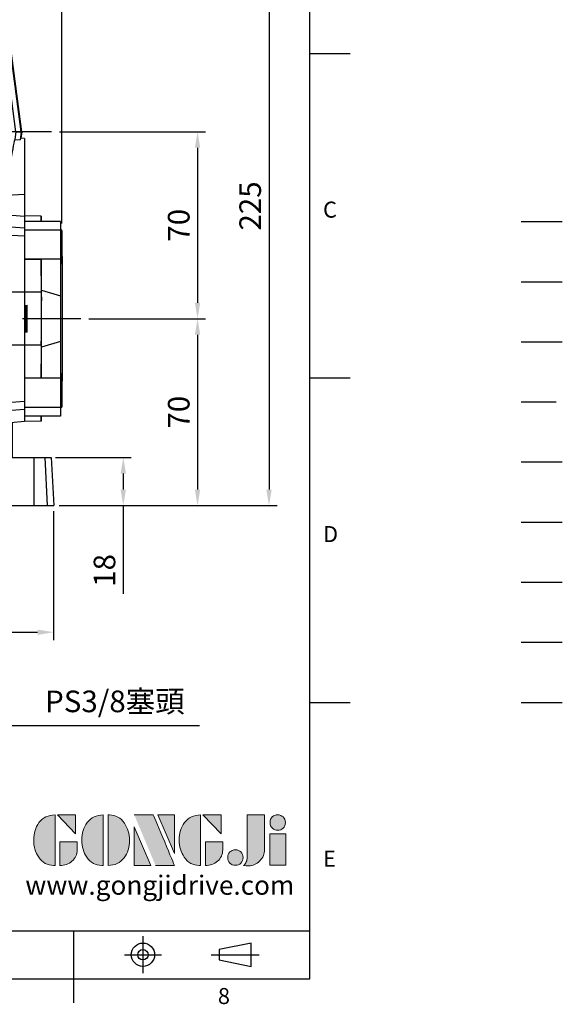
# Model space of a CAD drawing. Extents: x -22 to 919, y -46 to 554.
# Drawn here: x 715 to 919, y -44 to 325 of the extents above; entities that cross this region are included whole.
import ezdxf
from ezdxf.enums import TextEntityAlignment as Align

# ---------------------------------------------------------------- set-up
doc = ezdxf.new("R2010")
doc.units = 0
doc.header["$LTSCALE"] = 17.5
doc.header["$MEASUREMENT"] = 0
for name, pattern in [('CENTER', [2, 1.25, -0.25, 0.25, -0.25]), ('HIDDEN', [0.375, 0.25, -0.125]), ('PHANTOM', [63.5, 31.75, -6.35, 6.35, -6.35, 6.35, -6.35]), ('剖面線', [5, 2.5, -0.5, 0.5, -0.5, 0.5, -0.5])]:
    doc.linetypes.add(name, pattern=pattern)
doc.layers.get('0').update_dxf_attribs({"color": 3, "linetype": 'CONTINUOUS'})
doc.layers.get('DEFPOINTS').update_dxf_attribs({"linetype": 'CONTINUOUS'})
for name, color, linetype in [('CEN', 2, 'CENTER'), ('DIM', 3, 'CONTINUOUS'), ('HATCH', 1, '剖面線'), ('HID', 6, 'HIDDEN'), ('Layer 1', 7, 'CONTINUOUS'), ('MAIN', 7, 'CONTINUOUS'), ('PHA', 4, 'PHANTOM'), ('QC', 90, 'CONTINUOUS'), ('THIN', 1, 'CONTINUOUS'), ('TXT', 4, 'CONTINUOUS')]:
    doc.layers.add(name, color=color, linetype=linetype)
doc.styles.add('ATTDEF', font='txt')
doc.styles.get("Standard").update_dxf_attribs({"font": 'simplex.shx'})
doc.dimstyles.new('C', dxfattribs={"dimscale": 3, "dimtxt": 2.7, "dimasz": 2, "dimexe": 1, "dimexo": 1, "dimgap": 1, "dimtad": 1, "dimtoh": 1, "dimdsep": 46, "dimtxsty": 'Standard', "dimcen": 0, "dimclrd": 256, "dimclre": 256, "dimclrt": 256, "dimadec": 0, "dimazin": 0, "dimtfac": 0.6, "dimtofl": 0, "dimtmove": 0, "dimatfit": 3, "dimfxl": 0, "dimtolj": 1, "dimarcsym": 0})
doc.dimstyles.new('L', dxfattribs={"dimscale": 3, "dimtxt": 2.7, "dimasz": 2, "dimexe": 1, "dimexo": 1, "dimgap": 1, "dimtad": 1, "dimdsep": 46, "dimtxsty": 'Standard', "dimcen": 0, "dimclrd": 256, "dimclre": 256, "dimclrt": 256, "dimadec": 0, "dimazin": 0, "dimtfac": 0.6, "dimtmove": 0, "dimatfit": 3, "dimfxl": 0, "dimtolj": 1, "dimarcsym": 0})

# ---------------------------------------------------------------- blocks, each defined once
blk = doc.blocks.new('*D10')
at = {"layer": 'DEFPOINTS', "color": 0}
for p in [(634.59, 171.33), (639.82, 163.71)]:
    blk.add_point(p, dxfattribs=at)
at = {"layer": 'DIM', "lineweight": -2}
for p, q in [((710.59, 60.56), (643.21, 158.77)), ((782.83, 60.56), (710.59, 60.56))]:
    blk.add_line(p, q, dxfattribs=at)
blk.add_arc((637.21, 167.52), 4.62, 301.2801, 341.6678, dxfattribs=at)
at = {"layer": 'DIM'}
blk.add_solid([(644.04, 159.33), (642.39, 158.2), (639.82, 163.71)], dxfattribs=at)
at = {"layer": 'DIM', "insert": (751.11, 69.73), "char_height": 8.1, "attachment_point": 5}
blk.add_mtext('\\A1;PS3/8{\\fPMingLiU|b0|i0|c136|p18;塞頭}', dxfattribs=at)
blk = doc.blocks.new('*D14')
at = {"layer": 'DEFPOINTS', "color": 0}
for p in [(546.26, 143.97), (728.16, 143.97), (728.16, 95.63)]:
    blk.add_point(p, dxfattribs=at)
at = {"layer": 'DIM', "lineweight": -2}
for p, q in [((546.26, 140.97), (546.26, 92.63)), ((728.16, 140.97), (728.16, 92.63)), ((552.26, 95.63), (722.16, 95.63))]:
    blk.add_line(p, q, dxfattribs=at)
at = {"layer": 'DIM'}
for points in [[(552.26, 96.63), (552.26, 94.63), (546.26, 95.63)], [(722.16, 96.63), (722.16, 94.63), (728.16, 95.63)]]:
    blk.add_solid(points, dxfattribs=at)
at = {"layer": 'DIM', "insert": (637.21, 102.68), "char_height": 8.1, "attachment_point": 5}
blk.add_mtext('\\A1;182', dxfattribs=at)
blk = doc.blocks.new('*D15')
at = {"layer": 'DEFPOINTS', "color": 0}
for p in [(687.77, 367.46), (727.21, 143.02), (808.82, 143.02)]:
    blk.add_point(p, dxfattribs=at)
at = {"layer": 'DIM', "lineweight": -2}
for p, q in [((690.77, 367.46), (811.82, 367.46)), ((808.82, 361.46), (808.82, 149.02)), ((730.21, 143.02), (811.82, 143.02))]:
    blk.add_line(p, q, dxfattribs=at)
at = {"layer": 'DIM'}
for points in [[(807.82, 361.46), (809.82, 361.46), (808.82, 367.46)], [(807.82, 149.02), (809.82, 149.02), (808.82, 143.02)]]:
    blk.add_solid(points, dxfattribs=at)
at = {"layer": 'DIM', "insert": (801.77, 255.25), "char_height": 8.1, "attachment_point": 5, "rotation": 90}
blk.add_mtext('\\A1;225', dxfattribs=at)
blk = doc.blocks.new('*D21')
at = {"layer": 'DEFPOINTS', "color": 0}
for p in [(727.34, 283.02), (738.37, 213.02), (782.06, 213.02)]:
    blk.add_point(p, dxfattribs=at)
at = {"layer": 'DIM', "lineweight": -2}
for p, q in [((730.34, 283.02), (785.06, 283.02)), ((782.06, 277.02), (782.06, 219.02)), ((741.37, 213.02), (785.06, 213.02))]:
    blk.add_line(p, q, dxfattribs=at)
at = {"layer": 'DIM'}
for points in [[(781.06, 277.02), (783.06, 277.02), (782.06, 283.02)], [(781.06, 219.02), (783.06, 219.02), (782.06, 213.02)]]:
    blk.add_solid(points, dxfattribs=at)
at = {"layer": 'DIM', "insert": (775.01, 248.02), "char_height": 8.1, "attachment_point": 5, "rotation": 90}
blk.add_mtext('\\A1;70', dxfattribs=at)
blk = doc.blocks.new('*D22')
at = {"layer": 'DEFPOINTS', "color": 0}
for p in [(738.37, 213.02), (727.21, 143.02), (782.06, 143.02)]:
    blk.add_point(p, dxfattribs=at)
at = {"layer": 'DIM', "lineweight": -2}
for p, q in [((741.37, 213.02), (785.06, 213.02)), ((782.06, 207.02), (782.06, 149.02)), ((730.21, 143.02), (785.06, 143.02))]:
    blk.add_line(p, q, dxfattribs=at)
at = {"layer": 'DIM'}
for points in [[(781.06, 207.02), (783.06, 207.02), (782.06, 213.02)], [(781.06, 149.02), (783.06, 149.02), (782.06, 143.02)]]:
    blk.add_solid(points, dxfattribs=at)
at = {"layer": 'DIM', "insert": (775.01, 178.02), "char_height": 8.1, "attachment_point": 5, "rotation": 90}
blk.add_mtext('\\A1;70', dxfattribs=at)
blk = doc.blocks.new('*D28')
at = {"layer": 'DEFPOINTS', "color": 0}
for p in [(725.84, 161.02), (727.21, 143.02), (754.25, 143.02)]:
    blk.add_point(p, dxfattribs=at)
at = {"layer": 'DIM', "lineweight": -2}
for p, q in [((728.84, 161.02), (757.25, 161.02)), ((754.25, 155.02), (754.25, 149.02)), ((730.21, 143.02), (757.25, 143.02)), ((754.25, 143.02), (754.25, 109.99))]:
    blk.add_line(p, q, dxfattribs=at)
at = {"layer": 'DIM'}
for points in [[(753.25, 155.02), (755.25, 155.02), (754.25, 161.02)], [(753.25, 149.02), (755.25, 149.02), (754.25, 143.02)]]:
    blk.add_solid(points, dxfattribs=at)
at = {"layer": 'DIM', "insert": (747.2, 118.77), "char_height": 8.1, "attachment_point": 5, "rotation": 90}
blk.add_mtext('\\A1;18', dxfattribs=at)
blk = doc.blocks.new('A$C09A73BD0')
at = {"layer": 'MAIN'}
for p, q in [((6.25, 38.39), (0, 38.5)), ((0, 38.5), (0, -38.5)), ((6.28, 36.43), (6.25, 38.39)), ((6.25, 38.39), (6.25, 36.34)), ((6.25, 38.39), (6.28, 36.43)), ((13.5, 36.43), (0, 36.43)), ((13.5, 33.2), (0, 33.2)), ((13.5, 36.43), (13.5, 33.2)), ((14, 33.08), (13.5, 33.37)), ((13.5, 33.2), (13.5, 22.29)), ((14, 33.08), (14, 31.31)), ((14, 31.31), (14, 20.66)), ((0, 22.29), (6.25, 22.2)), ((13.5, 22.29), (0, 22.29)), ((6.25, 22.2), (6.25, 9.88)), ((13.5, 22.29), (13.5, 8.56)), ((14.2, 23.31), (14.2, 0)), ((13.5, 20.37), (14, 20.66)), ((13.56, 20.4), (13.56, 0)), ((6.25, 9.88), (0, 9.89)), ((6.25, 9.88), (6.25, -9.88)), ((6.25, 9.88), (6.45, 6.72)), ((6.45, 6.72), (6.45, 10.64)), ((6.45, 10.64), (13.5, 8.56)), ((0, 5), (1, 5.02)), ((0.5, 5.01), (0.5, -5.01)), ((1, -5.02), (1, 5.02)), ((13.56, 0), (13.56, -20.4)), ((14.2, 0), (14.2, -23.31)), ((1, -5.02), (0, -5)), ((6.25, -9.88), (6.45, -6.72)), ((6.45, -10.64), (6.45, -6.72)), ((6.25, -9.88), (0, -9.89)), ((6.25, -9.88), (6.25, -22.2)), ((13.5, -8.56), (6.45, -10.64)), ((13.5, -8.56), (13.5, -22.29)), ((14, -20.66), (13.5, -20.37)), ((14, -20.66), (14, -31.21)), ((6.25, -22.2), (0, -22.29)), ((13.5, -22.29), (0, -22.29)), ((13.5, -22.29), (13.5, -33.2)), ((13.5, -33.37), (14, -33.08)), ((14, -31.21), (14, -33.08)), ((13.5, -33.2), (0, -33.2)), ((13.5, -36.43), (0, -36.43)), ((6.25, -36.34), (6.25, -38.39)), ((6.25, -38.39), (6.28, -36.43)), ((6.25, -38.39), (6.28, -36.43)), ((13.5, -33.2), (13.5, -36.43)), ((6.25, -38.39), (0, -38.5))]:
    blk.add_line(p, q, dxfattribs=at)
at = {"layer": 'MAIN', "flags": 128}
for points in [[(6.45, 10.64), (6.39, 14.1), (6.32, 17.77), (6.25, 22.2)], [(6.45, -6.72), (6.45, -2.31), (6.45, 2.17), (6.45, 6.72)], [(6.25, -22.2), (6.31, -18.6), (6.37, -14.93), (6.45, -10.64)]]:
    blk.add_lwpolyline(points, dxfattribs=at)
at = {"layer": 'MAIN'}
for centre, start, end in [((13.2, 23.31), 0, 36.8699), ((13.2, -23.31), 323.1301, 0)]:
    blk.add_arc(centre, 1, start, end, dxfattribs=at)
blk = doc.blocks.new('A$C1BF62BF3')
at = {"layer": 'HID'}
for p, q in [((-56.64, -68.5), (-61.55, -77)), ((-45.09, -67.5), (-54.91, -67.5)), ((-38.45, -77), (-43.36, -68.5)), ((-61.55, -79), (-56.64, -87.5)), ((-43.36, -87.5), (-38.45, -79)), ((-54.91, -88.5), (-45.09, -88.5))]:
    blk.add_line(p, q, dxfattribs=at)
at = {"layer": 'HID', "ltscale": 0.5}
for p, q in [((-4, -113.2), (-4, -113.88)), ((0, -115.5), (-4, -113.2)), ((-4, -113.88), (-4, -117.13)), ((-0.59, -111.22), (-3.41, -112.85)), ((-0.01, -110.88), (-0.59, -111.22)), ((0.58, -111.22), (-0.01, -110.88)), ((0, -115.5), (-0.01, -110.88)), ((0, -115.5), (4, -113.19)), ((3.41, -112.85), (0.58, -111.22)), ((4, -117.12), (4, -113.87)), ((0, -115.5), (-4, -117.81)), ((0, -115.5), (4, -117.8)), ((0, -115.5), (0.01, -120.12)), ((4, -117.8), (4, -117.12)), ((-3.41, -118.15), (-0.58, -119.78)), ((-0.58, -119.78), (0.01, -120.12)), ((0.01, -120.12), (0.59, -119.78)), ((0.59, -119.78), (3.41, -118.15))]:
    blk.add_line(p, q, dxfattribs=at)
at = {"layer": 'HID', "ltscale": 0.5, "flags": 128}
for points in [[(-3.41, -112.85), (-3.48, -112.89), (-4, -113.2)], [(4, -113.19), (3.8, -113.07), (3.41, -112.85)], [(4, -113.87), (4, -113.79), (4, -113.19)], [(-4, -117.13), (-4, -117.21), (-4, -117.81)], [(-4, -117.81), (-3.8, -117.93), (-3.41, -118.15)], [(3.41, -118.15), (3.48, -118.11), (4, -117.8)]]:
    blk.add_lwpolyline(points, dxfattribs=at)
at = {"layer": 'HID'}
for centre, radius in [((-50, -78), 9.5), ((-50, -78), 7.5), ((0, -115.5), 10.25)]:
    blk.add_circle(centre, radius, dxfattribs=at)
for centre, start, end in [((-54.91, -69.5), 90, 150), ((-45.09, -69.5), 30, 90), ((-59.81, -78), 150, 210), ((-40.19, -78), 330, 30), ((-54.91, -86.5), 210, 270), ((-45.09, -86.5), 270, 330)]:
    blk.add_arc(centre, 2, start, end, dxfattribs=at)
at = {"layer": 'HID', "ltscale": 0.5}
for start, end in [(150.0654, 210.0654), (90.0654, 150.0654), (30.0654, 90.0654), (330.0654, 30.0654), (210.0654, 270.0654), (270.0654, 330.0654)]:
    blk.add_arc((0, -115.5), 4.62, start, end, dxfattribs=at)
at = {"layer": 'MAIN'}
for p, q in [((38.5, 76.5), (38.5, 83.5)), ((38.62, 76.5), (38.62, 83.5)), ((38.97, 76.5), (38.97, 83.5)), ((39.54, 76.5), (39.54, 83.5)), ((40.33, 76.5), (40.33, 83.5)), ((40.64, 83.82), (40.71, 83.83)), ((41.31, 76.5), (41.31, 83.5)), ((42.47, 76.5), (42.47, 83.5)), ((43.78, 76.5), (43.78, 83.5)), ((45.22, 76.5), (45.22, 83.5)), ((46.76, 76.5), (46.76, 83.5)), ((47, 84.39), (47, 84.38)), ((47, 84.32), (47, 84.02)), ((48.2, 84.06), (48.2, 84.26)), ((48.36, 76.5), (48.36, 83.5)), ((51.64, 76.5), (51.64, 83.5)), ((53, 84.38), (53, 84.39)), ((53, 84.22), (53, 84.32)), ((53.24, 76.5), (53.24, 83.5)), ((54.78, 76.5), (54.78, 83.5)), ((56.22, 76.5), (56.22, 83.5)), ((57.53, 76.5), (57.53, 83.5)), ((58.69, 76.5), (58.69, 83.5)), ((59.67, 76.5), (59.67, 83.5)), ((60.46, 76.5), (60.46, 83.5)), ((61.03, 76.5), (61.03, 83.5)), ((61.38, 81.12), (61.38, 83.5)), ((61.5, 81.8), (61.5, 83.5)), ((62, 81.8), (61.5, 81.8)), ((63, 82.5), (62, 82.5)), ((62, 82.5), (62, 76.5)), ((63, 82.5), (63, 76.5)), ((61.38, 76.5), (61.38, 77.88)), ((-62.83, 70.21), (-62.5, 76.5)), ((-38.31, 76.5), (-62.5, 76.5)), ((-38.22, 74.65), (-38.31, 76.5)), ((-35.51, 76.5), (-38.31, 76.5)), ((-35.51, 74.91), (-35.51, 76.5)), ((35.51, 76.5), (-35.51, 76.5)), ((-21, 74.65), (-21, 73.42)), ((-19.5, 74.06), (-19.5, 74.78)), ((19.5, 74.06), (-19.5, 74.06)), ((19.5, 74.06), (19.5, 74.78)), ((21, 73.42), (21, 74.65)), ((35.51, 74.91), (35.51, 76.5)), ((38.31, 76.5), (35.51, 76.5)), ((38.22, 74.65), (38.31, 76.5)), ((62.5, 76.5), (38.31, 76.5)), ((61.5, 77.2), (62, 77.2)), ((61.5, 76.5), (61.5, 77.2)), ((62, 76.5), (63, 76.5)), ((62.5, 76.5), (62.83, 70.21)), ((-62.83, 70.21), (-71.16, 59.93)), ((-62.16, 70.7), (-70.96, 59.84)), ((-56.47, 71.29), (-67.1, 58.19)), ((-21, 73.42), (-21, 72.75)), ((-21, 72.75), (-7.14, 72.75)), ((21, 72.75), (7.14, 72.75)), ((21, 72.75), (21, 73.42)), ((67.1, 58.19), (56.47, 71.29)), ((62.16, 70.7), (70.96, 59.84)), ((71.16, 59.93), (62.83, 70.21)), ((-62.28, 67.36), (-69.04, 59.02)), ((62.28, 67.36), (69.04, 59.02)), ((-71.16, 59.93), (-79.02, 0)), ((-78.81, 0), (-70.96, 59.84)), ((-76.78, 0), (-69.04, 59.02)), ((-70.96, 59.84), (-71.16, 59.93)), ((-69.04, 59.02), (-70.96, 59.84)), ((-67.1, 58.19), (-69.04, 59.02)), ((69.04, 59.02), (67.1, 58.19)), ((69.04, 59.02), (70.96, 59.84)), ((76.78, 0), (69.04, 59.02)), ((70.96, 59.84), (71.16, 59.93)), ((78.81, 0), (70.96, 59.84)), ((79.02, 0), (71.16, 59.93)), ((-74.73, 0.01), (-67.1, 58.19)), ((67.1, 58.19), (74.73, 0.01)), ((-76.78, 0), (-78.81, 0)), ((-76.78, 0), (-74.73, 0.01)), ((-76.78, 0), (-76.39, -2.89)), ((-65.33, -69.2), (-74.73, 0.01)), ((74.73, 0.01), (65.33, -69.2)), ((76.78, 0), (74.73, 0.01)), ((76.78, 0), (76.39, -2.89)), ((76.78, 0), (78.81, 0)), ((-78.69, -2.39), (-80, -2.5)), ((-80, -2.5), (-80, -23.44)), ((-79.02, 0), (-78.81, 0)), ((-78.69, -2.39), (-79.02, 0)), ((-78.81, 0), (-78.4, -3.02)), ((-76.39, -2.89), (-78.4, -3.02)), ((78.81, 0), (78.4, -3.02)), ((79.02, 0), (78.69, -2.39)), ((80, -2.5), (78.69, -2.39)), ((79.02, 0), (78.81, 0)), ((80, -2.5), (80, -23.44)), ((-73.25, -23.84), (-80, -23.44)), ((-80, -23.44), (-80, -31.77)), ((80, -23.44), (73.25, -23.84)), ((80, -23.44), (80, -31.77)), ((-72.13, -31.09), (-80, -31.77)), ((-80, -31.77), (-80, -35.98)), ((80, -31.77), (72.13, -31.09)), ((80, -31.77), (80, -35.98)), ((-80, -39.14), (-80, -35.98)), ((80, -35.98), (80, -39.14)), ((-80, -39.14), (-80, -60.11)), ((80, -39.14), (80, -60.11)), ((-80, -60.11), (-80, -79.89)), ((-66.75, -60.05), (-65.52, -69.11)), ((-58.29, -60.73), (-58.06, -60.61)), ((-57.88, -60.45), (-58.06, -60.61)), ((65.52, -69.11), (66.75, -60.05)), ((80, -60.11), (80, -79.89)), ((-60.88, -71.03), (-57.03, -65.03)), ((-60.52, -71.25), (-56.41, -64.84)), ((-56.74, -64.94), (-57.03, -65.03)), ((-65.52, -69.11), (-65.33, -69.2)), ((65.33, -69.2), (65.52, -69.11)), ((-67, -72.11), (-71.95, -74.94)), ((-71.75, -75.06), (-66.8, -72.2)), ((-66.8, -72.2), (-67, -72.11)), ((-60.88, -71.03), (-60.52, -71.25)), ((-31.48, -72.27), (-39.48, -84.75)), ((-31.28, -72.74), (-39.12, -84.97)), ((-26.41, -70.07), (-26.22, -70.54)), ((67, -72.11), (66.8, -72.2)), ((66.8, -72.2), (71.75, -75.06)), ((71.95, -74.94), (67, -72.11)), ((-71.95, -74.94), (-71.75, -75.06)), ((71.75, -75.06), (71.95, -74.94)), ((-80, -79.89), (-80, -100.86)), ((-73.45, -77.53), (-73.45, -79.92)), ((-73.25, -77.65), (-73.45, -77.53)), ((-73.25, -122), (-73.25, -77.65)), ((73.45, -77.53), (73.25, -77.65)), ((73.25, -77.65), (73.25, -122)), ((73.45, -79.92), (73.45, -77.53)), ((80, -79.89), (80, -100.86)), ((-39.12, -84.97), (-39.48, -84.75)), ((-58.55, -122), (-56.98, -92)), ((-57.5, -122), (-56.98, -92)), ((-56.98, -92), (-49.02, -92)), ((-49.02, -92), (-48.56, -118.09)), ((-49.02, -92), (-47.14, -127.75)), ((47.14, -127.75), (49.02, -92)), ((49.02, -92), (48.56, -118.09)), ((49.02, -92), (56.98, -92)), ((56.98, -92), (57.5, -122)), ((58.55, -122), (56.98, -92)), ((-80, -104.02), (-80, -100.86)), ((80, -100.86), (80, -104.02)), ((-80, -104.02), (-80, -108.5)), ((80, -104.02), (80, -108.5)), ((-74.98, -108.94), (-80, -108.5)), ((-75.5, -108.89), (-75.5, -122)), ((80, -108.5), (74.98, -108.94)), ((75.5, -122), (75.5, -108.89)), ((-48.56, -118.09), (-47.42, -140)), ((48.56, -118.09), (47.42, -140)), ((-90.06, -122), (-91, -140)), ((-90.06, -122), (-87.64, -122)), ((-87.64, -122), (-88.58, -140)), ((-87.64, -122), (-83.59, -122)), ((-83.59, -122), (-83.59, -140)), ((-83.59, -122), (-57.5, -122)), ((-52.41, -122), (-57.5, -122)), ((-52.41, -122), (-52.41, -140)), ((52.41, -122), (52.41, -140)), ((52.41, -122), (57.5, -122)), ((57.5, -122), (83.59, -122)), ((83.59, -122), (83.59, -140)), ((83.59, -122), (87.64, -122)), ((87.64, -122), (88.58, -140)), ((87.64, -122), (90.06, -122)), ((90.06, -122), (91, -140)), ((-47.14, -127.75), (-45.52, -130)), ((-4.12, -127.75), (-47.14, -127.75)), ((-3.18, -127.59), (3.18, -127.59)), ((47.14, -127.75), (4.12, -127.75)), ((45.52, -130), (47.14, -127.75)), ((-45.52, -130), (-45, -140)), ((-45.52, -130), (45.52, -130)), ((45.52, -130), (45, -140)), ((-91, -140), (-88.58, -140)), ((-88.58, -140), (-83.59, -140)), ((-83.59, -140), (-52.41, -140)), ((-52.41, -140), (-47.42, -140)), ((-47.42, -140), (-45, -140)), ((45, -140), (47.42, -140)), ((47.42, -140), (52.41, -140)), ((52.41, -140), (83.59, -140)), ((83.59, -140), (88.58, -140)), ((88.58, -140), (91, -140))]:
    blk.add_line(p, q, dxfattribs=at)
at = {"layer": 'MAIN', "flags": 128}
for points in [[(44.23, 84.21), (44.17, 84.21), (44.16, 84.21)], [(44.62, 84.24), (44.69, 84.25), (44.69, 84.25)], [(-35.51, 74.91), (-9.68, 75.81), (16.2, 75.68), (25.86, 75.37), (35.51, 74.91)], [(19.5, 74.78), (0.01, 75.07), (-19.5, 74.78)], [(-57.34, 72.94), (-56.91, 72.12), (-56.47, 71.29)], [(-56.47, 71.29), (-47.62, 72.01), (-38.76, 72.6), (-29.88, 73.07), (-21, 73.42)], [(21, 73.42), (29.87, 73.07), (38.74, 72.6), (47.61, 72.01), (56.47, 71.29)], [(56.47, 71.29), (56.91, 72.12), (57.34, 72.94)], [(-60.76, 58.21), (-59.68, 59.77), (-58.21, 60.76)], [(-58.21, 60.76), (-58.06, 60.62), (-57.88, 60.45)], [(57.88, 60.45), (58.06, 60.62), (58.21, 60.76)], [(58.21, 60.76), (59.77, 59.69), (60.76, 58.21)], [(-60.45, 57.88), (-60.62, 58.06), (-60.76, 58.21)], [(60.76, 58.21), (60.62, 58.06), (60.45, 57.88)], [(76.39, -2.89), (76.61, -2.9), (78.4, -3.02)], [(-80, -35.98), (-75.05, -35.65), (-70.54, -35.34)], [(70.54, -35.34), (75.05, -35.65), (80, -35.98)], [(-69.95, -38.43), (-75.05, -38.79), (-80, -39.14)], [(80, -39.14), (75.05, -38.79), (69.95, -38.43)], [(-60.76, -58.21), (-60.62, -58.06), (-60.45, -57.88)], [(60.45, -57.88), (60.62, -58.06), (60.76, -58.21)], [(-66.75, -60.05), (-68.85, -60.06), (-80, -60.11)], [(-58.06, -60.61), (-57.92, -60.57), (-57.73, -60.51)], [(58.21, -60.76), (58.06, -60.62), (57.88, -60.45)], [(80, -60.11), (68.85, -60.06), (66.75, -60.05)], [(-56.41, -64.84), (-56.61, -64.9), (-56.74, -64.94)], [(-31.28, -72.74), (-31.4, -72.46), (-31.48, -72.27)], [(-73.45, -79.92), (-75.5, -79.91), (-80, -79.89)], [(80, -79.89), (75.5, -79.91), (73.45, -79.92)], [(-80, -100.86), (-76.77, -101.09), (-73.69, -101.31)], [(73.69, -101.31), (76.77, -101.09), (80, -100.86)], [(-73.86, -104.44), (-76.77, -104.24), (-80, -104.02)], [(80, -104.02), (76.77, -104.24), (73.86, -104.44)], [(4.12, -127.75), (3.67, -127.67), (3.18, -127.59)]]:
    blk.add_lwpolyline(points, dxfattribs=at)
at = {"layer": 'MAIN'}
for centre, radius, start, end in [((50, 14.45), 70, 97.6421, 99.4557), ((44.32, 48.58), 35.4, 98.199, 99.4563), ((45.17, 38.97), 45.01, 97.2526, 98.3691), ((43.59, 58.21), 25.78, 99.649, 101.119), ((46.13, 30.12), 53.86, 96.6211, 97.6425), ((43.01, 67.05), 16.94, 102.0034, 103.8086), ((47.17, 22.78), 61.2, 96.2055, 97.1642), ((42.61, 74.39), 9.61, 106.2594, 108.6302), ((48.28, 17.52), 66.46, 95.9521, 96.8723), ((42.46, 79.65), 4.4, 115.6309, 119.0127), ((37.32, 119.48), 35.81, 275.3235, 277.3434), ((36.18, 131.43), 47.81, 275.9087, 276.8702), ((41.16, 83.71), 0.187, 86.4879, 109.216), ((50, 14.45), 70, 96.0871, 97.2435), ((49.42, 14.77), 69.2, 95.8318, 96.7337), ((43.15, 82.39), 2.15, 145.0986, 148.8839), ((37.33, 125.06), 41.35, 276.3355, 277.7127), ((40.52, 98.34), 14.44, 275.4641, 278.4405), ((40.63, 82.39), 2.15, 31.1148, 34.9052), ((50.58, 14.79), 69.19, 95.8317, 96.7337), ((50, 14.45), 70, 95.7284, 96.0871), ((49.9, 15.37), 69.07, 95.6896, 96.0745), ((42.69, 83.25), 0.809, 93.095, 96.9696), ((39.3, 130.92), 46.97, 274.3766, 275.3478), ((50, 14.45), 70, 95.694, 95.7284), ((40.31, 119.56), 35.56, 274.4138, 275.4052), ((43.06, 83.96), 0.142, 95.9029, 98.1785), ((50, 14.45), 70, 94.7863, 95.694), ((41.65, 79.65), 4.4, 60.9873, 64.3691), ((42.28, 101.49), 17.38, 274.5485, 276.4429), ((38.49, 142.75), 58.83, 275.0561, 276.0511), ((51.74, 17.51), 66.46, 95.9521, 96.8723), ((50, 14.45), 70, 92.4563, 94.386), ((42.15, 74.4), 9.61, 71.3691, 73.7413), ((52.86, 22.77), 61.21, 96.2055, 97.1641), ((42.72, 67.05), 16.94, 76.1914, 77.9966), ((53.92, 30.13), 53.85, 96.621, 97.6426), ((50, 14.45), 70, 87.5436, 92.4564), ((50, 14.45), 69.99, 87.5434, 92.4566), ((50, 14.45), 69.94, 87.5415, 92.4585), ((50, 14.45), 69.63, 91.4813, 92.4694), ((43.39, 58.21), 25.78, 78.881, 80.351), ((50, 14.45), 69.84, 87.5379, 91.477), ((54.92, 38.97), 45.01, 97.2526, 98.3691), ((44.18, 48.58), 35.4, 80.5437, 81.801), ((55.81, 48.59), 35.39, 98.1988, 99.4565), ((45.08, 38.97), 45.01, 81.6309, 82.7474), ((56.61, 58.21), 25.78, 99.649, 101.119), ((46.08, 30.12), 53.86, 82.3575, 83.3789), ((50, 14.45), 70, 80.5443, 87.5437), ((57.28, 67.04), 16.94, 102.0035, 103.8083), ((47.14, 22.78), 61.2, 82.8358, 83.7945), ((57.85, 74.4), 9.61, 106.2589, 108.6304), ((48.27, 17.52), 66.46, 83.1277, 84.0479), ((58.35, 79.65), 4.4, 115.6309, 119.0127), ((49.42, 14.78), 69.2, 83.2663, 84.1683), ((59.37, 82.39), 2.15, 145.0986, 148.8839), ((50.58, 14.78), 69.2, 83.2663, 84.1683), ((51.72, 17.53), 66.45, 83.1276, 84.048), ((56.85, 82.39), 2.15, 31.1148, 34.9052), ((52.83, 22.78), 61.2, 82.8358, 83.7945), ((57.54, 79.65), 4.4, 60.9873, 64.3691), ((53.87, 30.13), 53.85, 82.3574, 83.379), ((57.39, 74.4), 9.61, 71.3696, 73.7411), ((54.83, 38.97), 45.01, 81.6309, 82.7474), ((56.99, 67.05), 16.94, 76.1913, 77.9968), ((55.68, 48.59), 35.4, 80.5437, 81.8011), ((56.41, 58.21), 25.78, 78.881, 80.351), ((-65.98, 276.21), 203.45, 272.4333, 277.842), ((-34.36, 47.94), 26.99, 92.4356, 98.225), ((-19.75, 68.69), 6.1, 87.6887, 101.8746), ((19.56, 66.53), 8.25, 79.986, 90.4506), ((34.61, 50.65), 24.27, 81.4504, 87.8889), ((67.7, 295.34), 222.65, 262.3913, 267.3334), ((0, -72.5), 145.42, 92.8124, 113.5952), ((0, -72.5), 145, 66.4724, 113.5276), ((0, 317.23), 244.59, 268.3283, 271.6717), ((0, -72.5), 145.42, 66.4048, 87.1876), ((-55.91, 55.91), 4.95, 113.5167, 156.4833), ((55.91, 55.91), 4.95, 23.5166, 66.4834), ((72.5, 0), 145.42, 156.4048, 203.5952), ((72.5, 0), 145, 156.4724, 203.5276), ((-72.5, 0), 145, 336.4724, 23.5276), ((-72.5, 0), 145.42, 336.4048, 23.5952), ((-101.18, -42.76), 31.53, 7.8998, 13.6167), ((99.11, -42.37), 29.43, 166.179, 172.3046), ((-56.23, -56.23), 4.95, 203.5842, 245.3332), ((-55.91, -55.91), 4.95, 203.5167, 246.4833), ((55.91, -55.91), 4.95, 293.5166, 336.4834), ((56.23, -56.23), 4.95, 293.5845, 336.4155), ((-59.52, -63.42), 2.96, 327.086, 65.5691), ((-59.35, -63.37), 3.04, 328.9137, 64.8619), ((0, 72.5), 145, 246.4724, 246.538), ((-58.9, -63.23), 2.96, 327.1434, 66.7337), ((0, 72.5), 145, 259.5058, 293.5276), ((0, 72.5), 145.42, 259.6139, 293.5952), ((-27.32, -74.93), 4.94, 79.448, 147.397), ((-50, -78), 12.92, 147.3391, 327.3391), ((-50, -78), 12.5, 147.3391, 327.3391), ((-27.11, -75.4), 4.94, 79.5564, 147.3965), ((-102.64, -101.35), 28.95, 353.8752, 0.0807), ((0, -115.5), 12.92, 288.6033, 251.3967), ((0, -115.5), 12.5, 284.729, 255.271), ((104.34, -101.26), 30.65, 180.0914, 185.9527), ((0.84, -154.64), 27.35, 98.4521, 100.4575)]:
    blk.add_arc(centre, radius, start, end, dxfattribs=at)
for centre, major_axis, ratio, start_param, end_param in [((63.57, 79.5), (3.07, 0), 0.748591, 2.362532, 2.541162), ((63.57, 79.5), (3.07, 0), 0.748591, 3.742024, 3.920653), ((-19.5, 73.98), (1.5, 0), 0.052408, 1.570796, 3.141593), ((19.5, 73.98), (1.5, 0), 0.052408, 0, 1.570796), ((-50.78, 85.06), (12.04, 14.89), 0.032885, 3.096298, 3.436734), ((-50.79, 81.88), (12.21, 15.1), 0.032885, 3.447183, 4.105431), ((-55.8, -1397.56), (6.09, 1632.5), 0.016576, 0.452478, 0.457144), ((50.79, 81.88), (-12.21, 15.1), 0.032885, 2.177754, 2.836002), ((50.78, 85.06), (-12.04, 14.89), 0.032885, 2.846451, 3.186888), ((55.8, -1397.56), (-6.09, 1632.5), 0.016576, 5.826042, 5.830707), ((-76.96, -15.15), (-1.74, 12.77), 0.051926, 5.960693, 6.280691), ((-74.94, -15.15), (-1.76, 12.94), 0.051926, 3.97, 5.950909), ((74.94, -15.15), (1.76, 12.94), 0.051926, 0.332277, 2.313185), ((76.96, -15.15), (1.74, 12.77), 0.051926, 0.002494, 0.322492), ((-72.69, -26.76), (-0.59, 4.36), 0.051926, 0.828407, 3.014856), ((72.69, -26.76), (0.59, 4.36), 0.051926, 3.268329, 5.454778), ((-59.31, -130.19), (-13.58, 99.81), 0.051926, 5.959495, 6.156449), ((59.31, -130.19), (13.58, 99.81), 0.051926, 0.126737, 0.323691), ((-70.44, -71.17), (-13.45, 98.83), 0.051926, 4.818059, 5.043031), ((70.44, -71.17), (13.45, 98.83), 0.051926, 1.240155, 1.465126), ((-68.51, -69.5), (2.9, -0.86), 0.992656, 5.524056, 6.704305), ((-68.31, -69.6), (-2.7, 1.32), 0.998014, 2.551468, 3.731717), ((68.31, -69.6), (2.7, 1.32), 0.998014, 2.551468, 3.731717), ((68.51, -69.5), (2.9, 0.86), 0.992656, 2.720473, 3.900722), ((-70.43, -77.54), (2.86, -0.97), 0.993075, 2.422422, 3.468038), ((-70.24, -77.65), (2.6, -1.5), 0.998174, 2.618785, 3.6644), ((70.24, -77.65), (-2.6, -1.5), 0.998174, 2.618785, 3.6644), ((70.43, -77.54), (2.86, 0.97), 0.993075, 5.95674, 7.002356), ((-78.57, -70), (0, 98.12), 0.052408, 4.387665, 4.611163), ((78.57, -70), (0, 98.12), 0.052408, 1.672023, 1.895521), ((-75.48, -11), (0, 98.39), 0.052408, 3.237862, 3.46043), ((75.48, -11), (0, 98.39), 0.052408, 2.822756, 3.045323), ((-52.41, -118.15), (3.85, 0), 0.999483, 4.712389, 6.300628), ((52.41, -118.15), (3.85, 0), 0.999483, 3.12415, 4.712389)]:
    blk.add_ellipse(centre, major_axis=major_axis, ratio=ratio, start_param=start_param, end_param=end_param, dxfattribs=at)
blk = doc.blocks.new('block 2')
at = {"layer": 'Layer 1'}
h = blk.add_hatch(color=156, dxfattribs=at)
h.dxf.hatch_style = 2
edge = h.paths.add_edge_path()
edge.add_spline(control_points=[(206.71, 249.95), (206.71, 252.39), (207.32, 254.41), (208.54, 256.02), (209.9, 257.78), (211.76, 258.67), (214.12, 258.67), (214.12, 258.67), (214.12, 241.24), (214.12, 241.24), (214.12, 241.24), (213.58, 241.24), (213.58, 241.24), (211.47, 241.24), (209.76, 242.19), (208.45, 244.1), (207.29, 245.79), (206.71, 247.74), (206.71, 249.95)], knot_values=[0, 0, 0, 0, 1, 1, 1, 2, 2, 2, 3, 3, 3, 4, 4, 4, 5, 5, 5, 6, 6, 6, 6], degree=3, periodic=0)
h = blk.add_hatch(color=156, dxfattribs=at)
h.dxf.hatch_style = 2
h.paths.add_polyline_path([(221.19, 258.67), (221.19, 252.1), (214.92, 258.67)])
h = blk.add_hatch(color=156, dxfattribs=at)
h.dxf.hatch_style = 2
edge = h.paths.add_edge_path()
edge.add_spline(control_points=[(223.34, 249.95), (223.34, 252.39), (223.95, 254.41), (225.17, 256.02), (226.53, 257.78), (228.39, 258.67), (230.75, 258.67), (230.75, 258.67), (230.75, 241.24), (230.75, 241.24), (230.75, 241.24), (230.2, 241.24), (230.2, 241.24), (228.07, 241.24), (226.35, 242.19), (225.06, 244.1), (223.91, 245.78), (223.34, 247.73), (223.34, 249.95)], knot_values=[0, 0, 0, 0, 1, 1, 1, 2, 2, 2, 3, 3, 3, 4, 4, 4, 5, 5, 5, 6, 6, 6, 6], degree=3, periodic=0)
h = blk.add_hatch(color=156, dxfattribs=at)
h.dxf.hatch_style = 2
edge = h.paths.add_edge_path()
edge.add_spline(control_points=[(232.38, 258.67), (232.38, 258.67), (232.93, 258.67), (232.93, 258.67), (235.03, 258.67), (236.74, 257.72), (238.05, 255.81), (239.21, 254.12), (239.79, 252.17), (239.79, 249.95), (239.79, 247.51), (239.18, 245.49), (237.96, 243.89), (236.6, 242.12), (234.74, 241.24), (232.38, 241.24), (232.38, 241.24), (232.38, 258.67), (232.38, 258.67)], knot_values=[0, 0, 0, 0, 1, 1, 1, 2, 2, 2, 3, 3, 3, 4, 4, 4, 5, 5, 5, 6, 6, 6, 6], degree=3, periodic=0)
h = blk.add_hatch(color=156, dxfattribs=at)
h.dxf.hatch_style = 2
edge = h.paths.add_edge_path()
edge.add_spline(control_points=[(241.44, 258.67), (241.44, 258.67), (247.98, 258.67), (247.98, 258.67), (248.74, 257.05), (255.32, 241.24), (255.32, 241.24), (255.32, 241.24), (248.78, 241.24), (248.78, 241.24)], knot_values=[0, 0, 0, 0, 0.352778, 0.352778, 0.352778, 0.705556, 0.705556, 0.705556, 1.058333, 1.058333, 1.058333, 1.058333], degree=3, periodic=0)
edge.add_line((248.78, 241.24), (241.44, 258.67))
h = blk.add_hatch(color=156, dxfattribs=at)
h.dxf.hatch_style = 2
h.paths.add_polyline_path([(255.32, 258.67), (255.32, 245.36), (249.6, 258.67)])
h = blk.add_hatch(color=156, dxfattribs=at)
h.dxf.hatch_style = 2
edge = h.paths.add_edge_path()
edge.add_spline(control_points=[(256.94, 249.95), (256.94, 252.39), (257.55, 254.41), (258.77, 256.02), (260.13, 257.78), (261.99, 258.67), (264.35, 258.67), (264.35, 258.67), (264.35, 241.24), (264.35, 241.24), (264.35, 241.24), (263.8, 241.24), (263.8, 241.24), (261.7, 241.24), (259.99, 242.19), (258.68, 244.1), (257.52, 245.79), (256.94, 247.74), (256.94, 249.95)], knot_values=[0, 0, 0, 0, 1, 1, 1, 2, 2, 2, 3, 3, 3, 4, 4, 4, 5, 5, 5, 6, 6, 6, 6], degree=3, periodic=0)
h = blk.add_hatch(color=156, dxfattribs=at)
h.dxf.hatch_style = 2
h.paths.add_polyline_path([(271.42, 258.67), (271.42, 252.1), (265.15, 258.67)])
h = blk.add_hatch(color=156, dxfattribs=at)
h.dxf.hatch_style = 2
edge = h.paths.add_edge_path()
edge.add_spline(control_points=[(279.19, 241.24), (279.6, 241.56), (279.91, 241.96), (280.11, 242.43), (280.32, 242.9), (280.42, 243.42), (280.42, 243.98), (280.42, 243.98), (280.42, 258.67), (280.42, 258.67), (280.42, 258.67), (286.42, 258.67), (286.42, 258.67), (286.42, 258.67), (286.42, 246.68), (286.42, 246.68), (286.42, 245.22), (285.86, 243.93), (284.76, 242.81), (283.65, 241.69), (282.37, 241.12), (280.93, 241.12), (280.64, 241.12), (280.35, 241.13), (280.06, 241.15), (279.77, 241.16), (279.48, 241.19), (279.19, 241.24)], knot_values=[0, 0, 0, 0, 1, 1, 1, 2, 2, 2, 3, 3, 3, 4, 4, 4, 5, 5, 5, 6, 6, 6, 7, 7, 7, 8, 8, 8, 9, 9, 9, 9], degree=3, periodic=0)
h = blk.add_hatch(color=156, dxfattribs=at)
h.dxf.hatch_style = 2
edge = h.paths.add_edge_path()
edge.add_spline(control_points=[(293.62, 256.03), (293.62, 255.21), (293.36, 254.57), (292.84, 254.1), (292.32, 253.63), (291.7, 253.4), (290.98, 253.4), (290.25, 253.4), (289.62, 253.63), (289.1, 254.1), (288.58, 254.57), (288.32, 255.22), (288.32, 256.06), (288.32, 256.92), (288.58, 257.57), (289.09, 258.02), (289.6, 258.47), (290.23, 258.7), (290.98, 258.7), (291.7, 258.7), (292.32, 258.46), (292.84, 257.99), (293.36, 257.53), (293.62, 256.87), (293.62, 256.03)], knot_values=[0, 0, 0, 0, 1, 1, 1, 2, 2, 2, 3, 3, 3, 4, 4, 4, 5, 5, 5, 6, 6, 6, 7, 7, 7, 8, 8, 8, 8], degree=3, periodic=0)
h = blk.add_hatch(color=156, dxfattribs=at)
h.dxf.hatch_style = 2
h.paths.add_polyline_path([(241.44, 254.52), (247.15, 241.24), (241.44, 241.24)])
h = blk.add_hatch(color=156, dxfattribs=at)
h.dxf.hatch_style = 2
h.paths.add_polyline_path([(288.18, 252.09), (293.79, 252.09), (293.79, 241.35), (288.18, 241.35)])
h = blk.add_hatch(color=156, dxfattribs=at)
h.dxf.hatch_style = 2
edge = h.paths.add_edge_path()
edge.add_spline(control_points=[(215.75, 249.38), (215.75, 249.38), (221.74, 249.38), (221.74, 249.38), (221.74, 249.38), (221.74, 246.67), (221.74, 246.67), (221.74, 245.03), (221.14, 243.7), (219.93, 242.68), (218.81, 241.72), (217.41, 241.24), (215.75, 241.24), (215.75, 241.24), (215.75, 249.38), (215.75, 249.38)], knot_values=[0, 0, 0, 0, 1, 1, 1, 2, 2, 2, 3, 3, 3, 4, 4, 4, 5, 5, 5, 5], degree=3, periodic=0)
h = blk.add_hatch(color=156, dxfattribs=at)
h.dxf.hatch_style = 2
edge = h.paths.add_edge_path()
edge.add_spline(control_points=[(265.97, 249.38), (265.97, 249.38), (271.97, 249.38), (271.97, 249.38), (271.97, 249.38), (271.97, 246.67), (271.97, 246.67), (271.97, 245.03), (271.36, 243.7), (270.16, 242.68), (269.03, 241.72), (267.63, 241.24), (265.97, 241.24), (265.97, 241.24), (265.97, 249.38), (265.97, 249.38)], knot_values=[0, 0, 0, 0, 1, 1, 1, 2, 2, 2, 3, 3, 3, 4, 4, 4, 5, 5, 5, 5], degree=3, periodic=0)
h = blk.add_hatch(color=156, dxfattribs=at)
h.dxf.hatch_style = 2
edge = h.paths.add_edge_path()
edge.add_spline(control_points=[(279, 243.96), (279, 243.18), (278.76, 242.54), (278.27, 242.05), (277.78, 241.57), (277.14, 241.32), (276.35, 241.32), (275.57, 241.32), (274.93, 241.57), (274.44, 242.05), (273.95, 242.54), (273.7, 243.19), (273.7, 243.98), (273.7, 244.77), (273.95, 245.4), (274.44, 245.89), (274.93, 246.38), (275.57, 246.62), (276.35, 246.62), (277.14, 246.62), (277.78, 246.38), (278.27, 245.89), (278.76, 245.4), (279, 244.76), (279, 243.96)], knot_values=[0, 0, 0, 0, 1, 1, 1, 2, 2, 2, 3, 3, 3, 4, 4, 4, 5, 5, 5, 6, 6, 6, 7, 7, 7, 8, 8, 8, 8], degree=3, periodic=0)
at = {"layer": 'Layer 1', "color": 156, "lineweight": 0}
for points in [[(221.19, 258.67), (221.19, 252.1), (214.92, 258.67), (221.19, 258.67)], [(255.32, 258.67), (255.32, 245.36), (249.6, 258.67), (255.32, 258.67)], [(271.42, 258.67), (271.42, 252.1), (265.15, 258.67), (271.42, 258.67)], [(241.44, 254.52), (247.15, 241.24), (241.44, 241.24), (241.44, 254.52)], [(288.18, 252.09), (293.79, 252.09), (293.79, 241.35), (288.18, 241.35), (288.18, 252.09)]]:
    blk.add_lwpolyline(points, dxfattribs=at)
for points, knots in [([(206.71, 249.95), (206.71, 252.39), (207.32, 254.41), (208.54, 256.02), (209.9, 257.78), (211.76, 258.67), (214.12, 258.67), (214.12, 258.67), (214.12, 241.24), (214.12, 241.24), (214.12, 241.24), (213.58, 241.24), (213.58, 241.24), (211.47, 241.24), (209.76, 242.19), (208.45, 244.1), (207.29, 245.79), (206.71, 247.74), (206.71, 249.95)], [0, 0, 0, 0, 1, 1, 1, 2, 2, 2, 3, 3, 3, 4, 4, 4, 5, 5, 5, 6, 6, 6, 6]), ([(223.34, 249.95), (223.34, 252.39), (223.95, 254.41), (225.17, 256.02), (226.53, 257.78), (228.39, 258.67), (230.75, 258.67), (230.75, 258.67), (230.75, 241.24), (230.75, 241.24), (230.75, 241.24), (230.2, 241.24), (230.2, 241.24), (228.07, 241.24), (226.35, 242.19), (225.06, 244.1), (223.91, 245.78), (223.34, 247.73), (223.34, 249.95)], [0, 0, 0, 0, 1, 1, 1, 2, 2, 2, 3, 3, 3, 4, 4, 4, 5, 5, 5, 6, 6, 6, 6]), ([(232.38, 258.67), (232.38, 258.67), (232.93, 258.67), (232.93, 258.67), (235.03, 258.67), (236.74, 257.72), (238.05, 255.81), (239.21, 254.12), (239.79, 252.17), (239.79, 249.95), (239.79, 247.51), (239.18, 245.49), (237.96, 243.89), (236.6, 242.12), (234.74, 241.24), (232.38, 241.24), (232.38, 241.24), (232.38, 258.67), (232.38, 258.67)], [0, 0, 0, 0, 1, 1, 1, 2, 2, 2, 3, 3, 3, 4, 4, 4, 5, 5, 5, 6, 6, 6, 6]), ([(241.44, 258.67), (241.44, 258.67), (247.98, 258.67), (247.98, 258.67), (248.74, 257.05), (255.32, 241.24), (255.32, 241.24), (255.32, 241.24), (248.78, 241.24), (248.78, 241.24)], [0, 0, 0, 0, 1, 1, 1, 2, 2, 2, 3, 3, 3, 3]), ([(256.94, 249.95), (256.94, 252.39), (257.55, 254.41), (258.77, 256.02), (260.13, 257.78), (261.99, 258.67), (264.35, 258.67), (264.35, 258.67), (264.35, 241.24), (264.35, 241.24), (264.35, 241.24), (263.8, 241.24), (263.8, 241.24), (261.7, 241.24), (259.99, 242.19), (258.68, 244.1), (257.52, 245.79), (256.94, 247.74), (256.94, 249.95)], [0, 0, 0, 0, 1, 1, 1, 2, 2, 2, 3, 3, 3, 4, 4, 4, 5, 5, 5, 6, 6, 6, 6]), ([(279.19, 241.24), (279.6, 241.56), (279.91, 241.96), (280.11, 242.43), (280.32, 242.9), (280.42, 243.42), (280.42, 243.98), (280.42, 243.98), (280.42, 258.67), (280.42, 258.67), (280.42, 258.67), (286.42, 258.67), (286.42, 258.67), (286.42, 258.67), (286.42, 246.68), (286.42, 246.68), (286.42, 245.22), (285.86, 243.93), (284.76, 242.81), (283.65, 241.69), (282.37, 241.12), (280.93, 241.12), (280.64, 241.12), (280.35, 241.13), (280.06, 241.15), (279.77, 241.16), (279.48, 241.19), (279.19, 241.24)], [0, 0, 0, 0, 1, 1, 1, 2, 2, 2, 3, 3, 3, 4, 4, 4, 5, 5, 5, 6, 6, 6, 7, 7, 7, 8, 8, 8, 9, 9, 9, 9]), ([(293.62, 256.03), (293.62, 255.21), (293.36, 254.57), (292.84, 254.1), (292.32, 253.63), (291.7, 253.4), (290.98, 253.4), (290.25, 253.4), (289.62, 253.63), (289.1, 254.1), (288.58, 254.57), (288.32, 255.22), (288.32, 256.06), (288.32, 256.92), (288.58, 257.57), (289.09, 258.02), (289.6, 258.47), (290.23, 258.7), (290.98, 258.7), (291.7, 258.7), (292.32, 258.46), (292.84, 257.99), (293.36, 257.53), (293.62, 256.87), (293.62, 256.03)], [0, 0, 0, 0, 1, 1, 1, 2, 2, 2, 3, 3, 3, 4, 4, 4, 5, 5, 5, 6, 6, 6, 7, 7, 7, 8, 8, 8, 8]), ([(215.75, 249.38), (215.75, 249.38), (221.74, 249.38), (221.74, 249.38), (221.74, 249.38), (221.74, 246.67), (221.74, 246.67), (221.74, 245.03), (221.14, 243.7), (219.93, 242.68), (218.81, 241.72), (217.41, 241.24), (215.75, 241.24), (215.75, 241.24), (215.75, 249.38), (215.75, 249.38)], [0, 0, 0, 0, 1, 1, 1, 2, 2, 2, 3, 3, 3, 4, 4, 4, 5, 5, 5, 5]), ([(265.97, 249.38), (265.97, 249.38), (271.97, 249.38), (271.97, 249.38), (271.97, 249.38), (271.97, 246.67), (271.97, 246.67), (271.97, 245.03), (271.36, 243.7), (270.16, 242.68), (269.03, 241.72), (267.63, 241.24), (265.97, 241.24), (265.97, 241.24), (265.97, 249.38), (265.97, 249.38)], [0, 0, 0, 0, 1, 1, 1, 2, 2, 2, 3, 3, 3, 4, 4, 4, 5, 5, 5, 5]), ([(279, 243.96), (279, 243.18), (278.76, 242.54), (278.27, 242.05), (277.78, 241.57), (277.14, 241.32), (276.35, 241.32), (275.57, 241.32), (274.93, 241.57), (274.44, 242.05), (273.95, 242.54), (273.7, 243.19), (273.7, 243.98), (273.7, 244.77), (273.95, 245.4), (274.44, 245.89), (274.93, 246.38), (275.57, 246.62), (276.35, 246.62), (277.14, 246.62), (277.78, 246.38), (278.27, 245.89), (278.76, 245.4), (279, 244.76), (279, 243.96)], [0, 0, 0, 0, 1, 1, 1, 2, 2, 2, 3, 3, 3, 4, 4, 4, 5, 5, 5, 6, 6, 6, 7, 7, 7, 8, 8, 8, 8])]:
    blk.add_open_spline(points, degree=3, knots=knots, dxfattribs=at)
blk = doc.blocks.new('GJA420')
at = {"color": 0}
for p, q in [((275, 0), (275, 192)), ((275, 115.5), (280, 115.5)), ((275, 75), (280, 75)), ((275, 34.5), (280, 34.5)), ((101.5, 6), (275, 6)), ((245.5, 0), (245.5, 6)), ((0, 0), (275, 0)), ((245.5, -3), (245.5, 0))]:
    blk.add_line(p, q, dxfattribs=at)
at = {"color": 1, "linetype": 'CENTER', "ltscale": 2}
for p, q in [((254.15, 5.3), (254.15, 0.7)), ((251.85, 3), (256.45, 3)), ((262.65, 3), (268.65, 3))]:
    blk.add_line(p, q, dxfattribs=at)
at = {"color": 0}
blk.add_lwpolyline([(263.65, 3.65), (263.65, 2.35), (267.65, 1.54), (267.65, 4.46)], close=True, dxfattribs=at)
for radius in [1.46, 0.645]:
    blk.add_circle((254.15, 3), radius, dxfattribs=at)
at = {"layer": 'CEN'}
blk.add_line((301.37, 94.5), (306.5, 94.5), dxfattribs=at)
at = {"layer": 'DIM'}
blk.add_line((301.37, 87), (306.5, 87), dxfattribs=at)
at = {"layer": 'HATCH'}
blk.add_line((301.37, 79.5), (306.5, 79.5), dxfattribs=at)
at = {"layer": 'HID'}
blk.add_line((301.37, 72), (306.5, 72), dxfattribs=at)
at = {"layer": 'MAIN'}
blk.add_line((301.37, 64.5), (306.5, 64.5), dxfattribs=at)
at = {"layer": 'PHA', "ltscale": 0.01}
blk.add_line((301.37, 57), (306.5, 57), dxfattribs=at)
at = {"layer": 'QC'}
blk.add_line((301.37, 49.5), (306.5, 49.5), dxfattribs=at)
at = {"layer": 'THIN'}
blk.add_line((301.37, 42), (306.5, 42), dxfattribs=at)
at = {"layer": 'TXT'}
blk.add_line((301.37, 34.5), (306.5, 34.5), dxfattribs=at)
at = {"layer": 'MAIN', "xscale": 0.3616442767764058, "yscale": 0.3616442767764058, "zscale": 0.3616442767764058}
blk.add_blockref('block 2', (165.75, -73.1), dxfattribs=at)
at = {"color": 0}
for s, p in [('C', (276.63, 95)), ('D', (276.63, 54.5)), ('E', (276.63, 14)), ('8', (263.5, -3.16))]:
    blk.add_text(s, height=2, dxfattribs=at).set_placement(p)
at = {"color": 4, "style": 'ATTDEF'}
blk.add_attdef('料號', text='', height=2.5, dxfattribs=at).set_placement((120.5, 3), align=Align.MIDDLE_LEFT)
for tag, p in [('比例', (200.5, 3)), ('版本', (236.5, 3))]:
    blk.add_attdef(tag, text='', height=2.5, dxfattribs=at).set_placement(p, align=Align.MIDDLE_CENTER)
at = {"layer": 'TXT', "color": 0, "insert": (256.25, 11.68), "char_height": 2.4, "width": 29.3258, "attachment_point": 5}
blk.add_mtext('{\\fTimes New Roman|b0|i0|c0|p18;\\C256;www.gongjidrive.com}', dxfattribs=at)
blk = doc.blocks.new('*D77')
at = {"layer": 'DEFPOINTS', "color": 0}
for p in [(731.21, 467.42), (518.21, 311.59), (731.21, 245.67)]:
    blk.add_point(p, dxfattribs=at)
at = {"layer": 'DIM', "lineweight": -2}
for p, q in [((518.21, 314.59), (518.21, 470.42)), ((731.21, 248.67), (731.21, 470.42)), ((524.21, 467.42), (725.21, 467.42))]:
    blk.add_line(p, q, dxfattribs=at)
at = {"layer": 'DIM'}
for points in [[(524.21, 468.42), (524.21, 466.42), (518.21, 467.42)], [(725.21, 468.42), (725.21, 466.42), (731.21, 467.42)]]:
    blk.add_solid(points, dxfattribs=at)
at = {"layer": 'DIM', "insert": (624.71, 474.47), "char_height": 8.1, "attachment_point": 5}
blk.add_mtext('\\A1;213', dxfattribs=at)

msp = doc.modelspace()

# ---------------------------------------------------------------- linework, layer by layer
at = {"layer": 'CEN'}
for p, q in [((727.338, 283.023), (549.88, 283.023)), ((738.373, 213.023), (511.036, 213.023))]:
    msp.add_line(p, q, dxfattribs=at)

# ---------------------------------------------------------------- block references
at = {"layer": 'DIM', "xscale": 3, "yscale": 3, "zscale": 3}
msp.add_blockref('GJA420', (-0.835, -34.131), dxfattribs=at)
at = {"layer": 'MAIN'}
for name, p in [('A$C1BF62BF3', (637.207, 283.023)), ('A$C09A73BD0', (717.207, 213.023))]:
    msp.add_blockref(name, p, dxfattribs=at)

# ---------------------------------------------------------------- dimensions: what is measured, and where the dimension line sits
at = {"layer": 'DIM'}
dim = msp.add_linear_dim(base=(731.207, 467.424), p1=(518.207, 311.592), p2=(731.207, 245.673), dimstyle='L', dxfattribs=at)
dim.commit()
dim.dimension.update_dxf_attribs({"geometry": '*D77', "text_midpoint": (624.707, 474.474)})
dim = msp.add_linear_dim(base=(808.819, 143.023), p1=(687.766, 367.462), p2=(727.207, 143.023), angle=90, text='225', dimstyle='L', dxfattribs=at)
dim.commit()
dim.dimension.update_dxf_attribs({"geometry": '*D15', "text_midpoint": (808.819, 255.247), "dimtype": 160})
for base, p1, p2, picture, middle in [((782.056, 213.023), (727.338, 283.023), (738.373, 213.023), '*D21', (775.006, 248.023)), ((782.056, 143.023), (738.373, 213.023), (727.207, 143.023), '*D22', (775.006, 178.023))]:
    dim = msp.add_linear_dim(base=base, p1=p1, p2=p2, angle=90, dimstyle='L', dxfattribs=at)
    dim.commit()
    dim.dimension.update_dxf_attribs({"geometry": picture, "text_midpoint": middle})
dim = msp.add_diameter_dim_2p(p1=(634.594, 171.332), p2=(639.82, 163.715), text='PS3/8{\\fPMingLiU|b0|i0|c136|p18;塞頭}', dimstyle='C', dxfattribs=at)
dim.commit()
dim.dimension.update_dxf_attribs({"geometry": '*D10', "text_midpoint": (751.107, 60.558), "dimtype": 163})
dim = msp.add_linear_dim(base=(754.253, 143.023), p1=(725.839, 161.023), p2=(727.207, 143.023), angle=90, dimstyle='L', dxfattribs=at)
dim.commit()
dim.dimension.update_dxf_attribs({"geometry": '*D28', "text_midpoint": (754.253, 118.773), "dimtype": 160})
dim = msp.add_linear_dim(base=(728.157, 95.635), p1=(546.257, 143.973), p2=(728.157, 143.973), text='182', dimstyle='C', dxfattribs=at)
dim.commit()
dim.dimension.update_dxf_attribs({"geometry": '*D14', "text_midpoint": (637.207, 102.685)})

doc.saveas('drawing.dxf')
